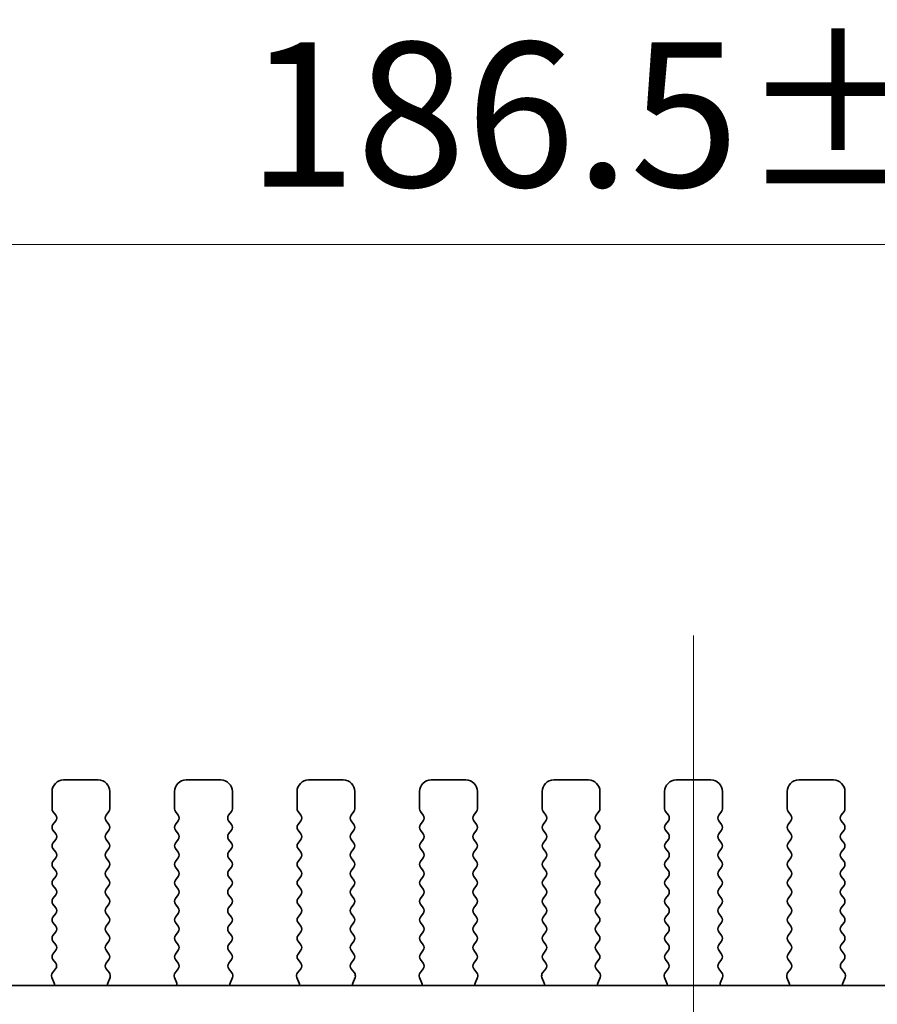
# Model space of a CAD drawing. Units: millimetres. Extents: x 0 to 4536, y 0 to 702.
# Drawn here: x 1208 to 1245, y 281 to 323 of the extents above; entities that cross this region are included whole.
import ezdxf

# ---------------------------------------------------------------- set-up
doc = ezdxf.new("R2010")
doc.units = ezdxf.units.MM
doc.header["$LTSCALE"] = 2
doc.layers.get('Defpoints').update_dxf_attribs({"lineweight": 25})
for name, color, linetype, lineweight in [('Centerline (ISO)', 131, 'Continuous', 18), ('Dimension (ISO)', 7, 'Continuous', 18), ('Dimension (ISO) @ 1', 7, 'Continuous', 18), ('Visible (ISO)', 7, 'Continuous', 35)]:
    doc.layers.add(name, color=color, linetype=linetype, lineweight=lineweight)
doc.styles.add('Note Text (TK)', font='MS PGothic.ttf')
doc.dimstyles.new('Default - Method 1b (TK)', dxfattribs={"dimscale": 2, "dimtxt": 2.5, "dimasz": 2.5, "dimexe": 1, "dimexo": 1.5, "dimgap": 1, "dimtad": 1, "dimrnd": 1e-08, "dimdsep": 46, "dimtxsty": 'Note Text (TK)', "dimcen": 0.09, "dimdle": 5, "dimclrd": 100, "dimclre": 100, "dimclrt": 7, "dimadec": 1, "dimazin": 1, "dimtfac": 1, "dimtmove": 0, "dimatfit": 3, "dimfxl": 1, "dimtolj": 1, "dimlwd": -1, "dimlwe": -1, "dimarcsym": 0})

# ---------------------------------------------------------------- blocks, each defined once
blk = doc.blocks.new('*D27')
at = {"layer": 'Defpoints', "color": 0}
for p in [(1329.906, 313.444), (1143.406, 283.444), (1329.906, 283.444)]:
    blk.add_point(p, dxfattribs=at)
at = {"layer": 'Dimension (ISO)', "color": 100}
for p, q in [((1143.406, 287.194), (1143.406, 315.944)), ((1329.906, 287.194), (1329.906, 315.944)), ((1149.656, 313.444), (1323.656, 313.444))]:
    blk.add_line(p, q, dxfattribs=at)
for points in [[(1149.656, 314.486), (1149.656, 312.402), (1143.406, 313.444)], [(1323.656, 314.486), (1323.656, 312.402), (1329.906, 313.444)]]:
    blk.add_solid(points, dxfattribs=at)
at = {"layer": 'Dimension (ISO)', "color": 7, "insert": (1217.337, 319.069), "char_height": 6.25, "attachment_point": 4, "style": 'Note Text (TK)'}
blk.add_mtext('\\A1;186.5±0.5', dxfattribs=at)

msp = doc.modelspace()

# ---------------------------------------------------------------- linework, layer by layer
at = {"layer": 'Centerline (ISO)', "linetype": 'Continuous'}
msp.add_line((1236.6556, 242.2816), (1236.6556, 296.5316), dxfattribs=at)
at = {"layer": 'Visible (ISO)'}
for p, q in [((1210.9056, 290.2816), (1209.4056, 290.2816)), ((1216.2056, 290.2816), (1214.7056, 290.2816)), ((1221.5056, 290.2816), (1220.0056, 290.2816)), ((1226.8056, 290.2816), (1225.3056, 290.2816)), ((1232.1056, 290.2816), (1230.6056, 290.2816)), ((1237.4056, 290.2816), (1235.9056, 290.2816)), ((1242.7056, 290.2816), (1241.2056, 290.2816)), ((1208.9056, 289.7816), (1208.9056, 289.0316)), ((1211.4056, 289.0316), (1211.4056, 289.7816)), ((1214.2056, 289.7816), (1214.2056, 289.0316)), ((1216.7056, 289.0316), (1216.7056, 289.7816)), ((1219.5056, 289.7816), (1219.5056, 289.0316)), ((1222.0056, 289.0316), (1222.0056, 289.7816)), ((1224.8056, 289.7816), (1224.8056, 289.0316)), ((1227.3056, 289.0316), (1227.3056, 289.7816)), ((1230.1056, 289.7816), (1230.1056, 289.0316)), ((1232.6056, 289.0316), (1232.6056, 289.7816)), ((1235.4056, 289.7816), (1235.4056, 289.0316)), ((1237.9056, 289.0316), (1237.9056, 289.7816)), ((1240.7056, 289.7816), (1240.7056, 289.0316)), ((1243.2056, 289.0316), (1243.2056, 289.7816)), ((1208.9456, 288.9116), (1209.0656, 288.7516)), ((1211.2456, 288.7516), (1211.3656, 288.9116)), ((1214.2456, 288.9116), (1214.3656, 288.7516)), ((1216.5456, 288.7516), (1216.6656, 288.9116)), ((1219.5456, 288.9116), (1219.6656, 288.7516)), ((1221.8456, 288.7516), (1221.9656, 288.9116)), ((1224.8456, 288.9116), (1224.9656, 288.7516)), ((1227.1456, 288.7516), (1227.2656, 288.9116)), ((1230.1456, 288.9116), (1230.2656, 288.7516)), ((1232.4456, 288.7516), (1232.5656, 288.9116)), ((1235.4456, 288.9116), (1235.5656, 288.7516)), ((1237.7456, 288.7516), (1237.8656, 288.9116)), ((1240.7456, 288.9116), (1240.8656, 288.7516)), ((1243.0456, 288.7516), (1243.1656, 288.9116)), ((1209.0656, 288.5116), (1208.9456, 288.3516)), ((1211.3656, 288.3516), (1211.2456, 288.5116)), ((1214.3656, 288.5116), (1214.2456, 288.3516)), ((1216.6656, 288.3516), (1216.5456, 288.5116)), ((1219.6656, 288.5116), (1219.5456, 288.3516)), ((1221.9656, 288.3516), (1221.8456, 288.5116)), ((1224.9656, 288.5116), (1224.8456, 288.3516)), ((1227.2656, 288.3516), (1227.1456, 288.5116)), ((1230.2656, 288.5116), (1230.1456, 288.3516)), ((1232.5656, 288.3516), (1232.4456, 288.5116)), ((1235.5656, 288.5116), (1235.4456, 288.3516)), ((1237.8656, 288.3516), (1237.7456, 288.5116)), ((1240.8656, 288.5116), (1240.7456, 288.3516)), ((1243.1656, 288.3516), (1243.0456, 288.5116)), ((1208.9456, 288.1116), (1209.0656, 287.9516)), ((1211.2456, 287.9516), (1211.3656, 288.1116)), ((1214.2456, 288.1116), (1214.3656, 287.9516)), ((1216.5456, 287.9516), (1216.6656, 288.1116)), ((1219.5456, 288.1116), (1219.6656, 287.9516)), ((1221.8456, 287.9516), (1221.9656, 288.1116)), ((1224.8456, 288.1116), (1224.9656, 287.9516)), ((1227.1456, 287.9516), (1227.2656, 288.1116)), ((1230.1456, 288.1116), (1230.2656, 287.9516)), ((1232.4456, 287.9516), (1232.5656, 288.1116)), ((1235.4456, 288.1116), (1235.5656, 287.9516)), ((1237.7456, 287.9516), (1237.8656, 288.1116)), ((1240.7456, 288.1116), (1240.8656, 287.9516)), ((1243.0456, 287.9516), (1243.1656, 288.1116)), ((1209.0656, 287.7116), (1208.9456, 287.5516)), ((1211.3656, 287.5516), (1211.2456, 287.7116)), ((1214.3656, 287.7116), (1214.2456, 287.5516)), ((1216.6656, 287.5516), (1216.5456, 287.7116)), ((1219.6656, 287.7116), (1219.5456, 287.5516)), ((1221.9656, 287.5516), (1221.8456, 287.7116)), ((1224.9656, 287.7116), (1224.8456, 287.5516)), ((1227.2656, 287.5516), (1227.1456, 287.7116)), ((1230.2656, 287.7116), (1230.1456, 287.5516)), ((1232.5656, 287.5516), (1232.4456, 287.7116)), ((1235.5656, 287.7116), (1235.4456, 287.5516)), ((1237.8656, 287.5516), (1237.7456, 287.7116)), ((1240.8656, 287.7116), (1240.7456, 287.5516)), ((1243.1656, 287.5516), (1243.0456, 287.7116)), ((1208.9456, 287.3116), (1209.0656, 287.1516)), ((1211.2456, 287.1516), (1211.3656, 287.3116)), ((1214.2456, 287.3116), (1214.3656, 287.1516)), ((1216.5456, 287.1516), (1216.6656, 287.3116)), ((1219.5456, 287.3116), (1219.6656, 287.1516)), ((1221.8456, 287.1516), (1221.9656, 287.3116)), ((1224.8456, 287.3116), (1224.9656, 287.1516)), ((1227.1456, 287.1516), (1227.2656, 287.3116)), ((1230.1456, 287.3116), (1230.2656, 287.1516)), ((1232.4456, 287.1516), (1232.5656, 287.3116)), ((1235.4456, 287.3116), (1235.5656, 287.1516)), ((1237.7456, 287.1516), (1237.8656, 287.3116)), ((1240.7456, 287.3116), (1240.8656, 287.1516)), ((1243.0456, 287.1516), (1243.1656, 287.3116)), ((1209.0656, 286.9116), (1208.9456, 286.7516)), ((1211.3656, 286.7516), (1211.2456, 286.9116)), ((1214.3656, 286.9116), (1214.2456, 286.7516)), ((1216.6656, 286.7516), (1216.5456, 286.9116)), ((1219.6656, 286.9116), (1219.5456, 286.7516)), ((1221.9656, 286.7516), (1221.8456, 286.9116)), ((1224.9656, 286.9116), (1224.8456, 286.7516)), ((1227.2656, 286.7516), (1227.1456, 286.9116)), ((1230.2656, 286.9116), (1230.1456, 286.7516)), ((1232.5656, 286.7516), (1232.4456, 286.9116)), ((1235.5656, 286.9116), (1235.4456, 286.7516)), ((1237.8656, 286.7516), (1237.7456, 286.9116)), ((1240.8656, 286.9116), (1240.7456, 286.7516)), ((1243.1656, 286.7516), (1243.0456, 286.9116)), ((1208.9456, 286.5116), (1209.0656, 286.3516)), ((1211.2456, 286.3516), (1211.3656, 286.5116)), ((1214.2456, 286.5116), (1214.3656, 286.3516)), ((1216.5456, 286.3516), (1216.6656, 286.5116)), ((1219.5456, 286.5116), (1219.6656, 286.3516)), ((1221.8456, 286.3516), (1221.9656, 286.5116)), ((1224.8456, 286.5116), (1224.9656, 286.3516)), ((1227.1456, 286.3516), (1227.2656, 286.5116)), ((1230.1456, 286.5116), (1230.2656, 286.3516)), ((1232.4456, 286.3516), (1232.5656, 286.5116)), ((1235.4456, 286.5116), (1235.5656, 286.3516)), ((1237.7456, 286.3516), (1237.8656, 286.5116)), ((1240.7456, 286.5116), (1240.8656, 286.3516)), ((1243.0456, 286.3516), (1243.1656, 286.5116)), ((1209.0656, 286.1116), (1208.9456, 285.9516)), ((1211.3656, 285.9516), (1211.2456, 286.1116)), ((1214.3656, 286.1116), (1214.2456, 285.9516)), ((1216.6656, 285.9516), (1216.5456, 286.1116)), ((1219.6656, 286.1116), (1219.5456, 285.9516)), ((1221.9656, 285.9516), (1221.8456, 286.1116)), ((1224.9656, 286.1116), (1224.8456, 285.9516)), ((1227.2656, 285.9516), (1227.1456, 286.1116)), ((1230.2656, 286.1116), (1230.1456, 285.9516)), ((1232.5656, 285.9516), (1232.4456, 286.1116)), ((1235.5656, 286.1116), (1235.4456, 285.9516)), ((1237.8656, 285.9516), (1237.7456, 286.1116)), ((1240.8656, 286.1116), (1240.7456, 285.9516)), ((1243.1656, 285.9516), (1243.0456, 286.1116)), ((1208.9456, 285.7116), (1209.0656, 285.5516)), ((1211.2456, 285.5516), (1211.3656, 285.7116)), ((1214.2456, 285.7116), (1214.3656, 285.5516)), ((1216.5456, 285.5516), (1216.6656, 285.7116)), ((1219.5456, 285.7116), (1219.6656, 285.5516)), ((1221.8456, 285.5516), (1221.9656, 285.7116)), ((1224.8456, 285.7116), (1224.9656, 285.5516)), ((1227.1456, 285.5516), (1227.2656, 285.7116)), ((1230.1456, 285.7116), (1230.2656, 285.5516)), ((1232.4456, 285.5516), (1232.5656, 285.7116)), ((1235.4456, 285.7116), (1235.5656, 285.5516)), ((1237.7456, 285.5516), (1237.8656, 285.7116)), ((1240.7456, 285.7116), (1240.8656, 285.5516)), ((1243.0456, 285.5516), (1243.1656, 285.7116)), ((1209.0656, 285.3116), (1208.9456, 285.1516)), ((1211.3656, 285.1516), (1211.2456, 285.3116)), ((1214.3656, 285.3116), (1214.2456, 285.1516)), ((1216.6656, 285.1516), (1216.5456, 285.3116)), ((1219.6656, 285.3116), (1219.5456, 285.1516)), ((1221.9656, 285.1516), (1221.8456, 285.3116)), ((1224.9656, 285.3116), (1224.8456, 285.1516)), ((1227.2656, 285.1516), (1227.1456, 285.3116)), ((1230.2656, 285.3116), (1230.1456, 285.1516)), ((1232.5656, 285.1516), (1232.4456, 285.3116)), ((1235.5656, 285.3116), (1235.4456, 285.1516)), ((1237.8656, 285.1516), (1237.7456, 285.3116)), ((1240.8656, 285.3116), (1240.7456, 285.1516)), ((1243.1656, 285.1516), (1243.0456, 285.3116)), ((1208.9456, 284.9116), (1209.0656, 284.7516)), ((1211.2456, 284.7516), (1211.3656, 284.9116)), ((1214.2456, 284.9116), (1214.3656, 284.7516)), ((1216.5456, 284.7516), (1216.6656, 284.9116)), ((1219.5456, 284.9116), (1219.6656, 284.7516)), ((1221.8456, 284.7516), (1221.9656, 284.9116)), ((1224.8456, 284.9116), (1224.9656, 284.7516)), ((1227.1456, 284.7516), (1227.2656, 284.9116)), ((1230.1456, 284.9116), (1230.2656, 284.7516)), ((1232.4456, 284.7516), (1232.5656, 284.9116)), ((1235.4456, 284.9116), (1235.5656, 284.7516)), ((1237.7456, 284.7516), (1237.8656, 284.9116)), ((1240.7456, 284.9116), (1240.8656, 284.7516)), ((1243.0456, 284.7516), (1243.1656, 284.9116)), ((1209.0656, 284.5116), (1208.9456, 284.3516)), ((1208.9456, 284.1116), (1209.0656, 283.9516)), ((1211.3656, 284.3516), (1211.2456, 284.5116)), ((1211.2456, 283.9516), (1211.3656, 284.1116)), ((1214.3656, 284.5116), (1214.2456, 284.3516)), ((1214.2456, 284.1116), (1214.3656, 283.9516)), ((1216.6656, 284.3516), (1216.5456, 284.5116)), ((1216.5456, 283.9516), (1216.6656, 284.1116)), ((1219.6656, 284.5116), (1219.5456, 284.3516)), ((1219.5456, 284.1116), (1219.6656, 283.9516)), ((1221.9656, 284.3516), (1221.8456, 284.5116)), ((1221.8456, 283.9516), (1221.9656, 284.1116)), ((1224.9656, 284.5116), (1224.8456, 284.3516)), ((1224.8456, 284.1116), (1224.9656, 283.9516)), ((1227.2656, 284.3516), (1227.1456, 284.5116)), ((1227.1456, 283.9516), (1227.2656, 284.1116)), ((1230.2656, 284.5116), (1230.1456, 284.3516)), ((1230.1456, 284.1116), (1230.2656, 283.9516)), ((1232.5656, 284.3516), (1232.4456, 284.5116)), ((1232.4456, 283.9516), (1232.5656, 284.1116)), ((1235.5656, 284.5116), (1235.4456, 284.3516)), ((1235.4456, 284.1116), (1235.5656, 283.9516)), ((1237.8656, 284.3516), (1237.7456, 284.5116)), ((1237.7456, 283.9516), (1237.8656, 284.1116)), ((1240.8656, 284.5116), (1240.7456, 284.3516)), ((1240.7456, 284.1116), (1240.8656, 283.9516)), ((1243.1656, 284.3516), (1243.0456, 284.5116)), ((1243.0456, 283.9516), (1243.1656, 284.1116)), ((1209.0656, 283.7116), (1208.9456, 283.5516)), ((1211.3656, 283.5516), (1211.2456, 283.7116)), ((1214.3656, 283.7116), (1214.2456, 283.5516)), ((1216.6656, 283.5516), (1216.5456, 283.7116)), ((1219.6656, 283.7116), (1219.5456, 283.5516)), ((1221.9656, 283.5516), (1221.8456, 283.7116)), ((1224.9656, 283.7116), (1224.8456, 283.5516)), ((1227.2656, 283.5516), (1227.1456, 283.7116)), ((1230.2656, 283.7116), (1230.1456, 283.5516)), ((1232.5656, 283.5516), (1232.4456, 283.7116)), ((1235.5656, 283.7116), (1235.4456, 283.5516)), ((1237.8656, 283.5516), (1237.7456, 283.7116)), ((1240.8656, 283.7116), (1240.7456, 283.5516)), ((1243.1656, 283.5516), (1243.0456, 283.7116)), ((1208.9456, 283.3116), (1209.0656, 283.1516)), ((1211.2456, 283.1516), (1211.3656, 283.3116)), ((1214.2456, 283.3116), (1214.3656, 283.1516)), ((1216.5456, 283.1516), (1216.6656, 283.3116)), ((1219.5456, 283.3116), (1219.6656, 283.1516)), ((1221.8456, 283.1516), (1221.9656, 283.3116)), ((1224.8456, 283.3116), (1224.9656, 283.1516)), ((1227.1456, 283.1516), (1227.2656, 283.3116)), ((1230.1456, 283.3116), (1230.2656, 283.1516)), ((1232.4456, 283.1516), (1232.5656, 283.3116)), ((1235.4456, 283.3116), (1235.5656, 283.1516)), ((1237.7456, 283.1516), (1237.8656, 283.3116)), ((1240.7456, 283.3116), (1240.8656, 283.1516)), ((1243.0456, 283.1516), (1243.1656, 283.3116)), ((1209.0656, 282.9116), (1208.9456, 282.7516)), ((1211.3656, 282.7516), (1211.2456, 282.9116)), ((1214.3656, 282.9116), (1214.2456, 282.7516)), ((1216.6656, 282.7516), (1216.5456, 282.9116)), ((1219.6656, 282.9116), (1219.5456, 282.7516)), ((1221.9656, 282.7516), (1221.8456, 282.9116)), ((1224.9656, 282.9116), (1224.8456, 282.7516)), ((1227.2656, 282.7516), (1227.1456, 282.9116)), ((1230.2656, 282.9116), (1230.1456, 282.7516)), ((1232.5656, 282.7516), (1232.4456, 282.9116)), ((1235.5656, 282.9116), (1235.4456, 282.7516)), ((1237.8656, 282.7516), (1237.7456, 282.9116)), ((1240.8656, 282.9116), (1240.7456, 282.7516)), ((1243.1656, 282.7516), (1243.0456, 282.9116)), ((1208.9456, 282.5116), (1209.0639, 282.3538)), ((1211.2473, 282.3538), (1211.3656, 282.5116)), ((1214.2456, 282.5116), (1214.3639, 282.3538)), ((1216.5473, 282.3538), (1216.6656, 282.5116)), ((1219.5456, 282.5116), (1219.6639, 282.3538)), ((1221.8473, 282.3538), (1221.9656, 282.5116)), ((1224.8456, 282.5116), (1224.9639, 282.3538)), ((1227.1473, 282.3538), (1227.2656, 282.5116)), ((1230.1456, 282.5116), (1230.2639, 282.3538)), ((1232.4473, 282.3538), (1232.5656, 282.5116)), ((1235.4456, 282.5116), (1235.5639, 282.3538)), ((1237.7473, 282.3538), (1237.8656, 282.5116)), ((1240.7456, 282.5116), (1240.8639, 282.3538)), ((1243.0473, 282.3538), (1243.1656, 282.5116)), ((1209.0618, 282.111), (1208.9262, 281.9368)), ((1211.385, 281.9368), (1211.2494, 282.111)), ((1214.3618, 282.111), (1214.2262, 281.9368)), ((1216.685, 281.9368), (1216.5494, 282.111)), ((1219.6618, 282.111), (1219.5262, 281.9368)), ((1221.985, 281.9368), (1221.8494, 282.111)), ((1224.9618, 282.111), (1224.8262, 281.9368)), ((1227.285, 281.9368), (1227.1494, 282.111)), ((1230.2618, 282.111), (1230.1262, 281.9368)), ((1232.585, 281.9368), (1232.4494, 282.111)), ((1235.5618, 282.111), (1235.4262, 281.9368)), ((1237.885, 281.9368), (1237.7494, 282.111)), ((1240.8618, 282.111), (1240.7262, 281.9368)), ((1243.185, 281.9368), (1243.0494, 282.111)), ((1208.8986, 281.7393), (1208.9969, 281.4951)), ((1211.3144, 281.4951), (1211.4126, 281.7393)), ((1214.1986, 281.7393), (1214.2969, 281.4951)), ((1216.6144, 281.4951), (1216.7126, 281.7393)), ((1219.4986, 281.7393), (1219.5969, 281.4951)), ((1221.9144, 281.4951), (1222.0126, 281.7393)), ((1224.7986, 281.7393), (1224.8969, 281.4951)), ((1227.2144, 281.4951), (1227.3126, 281.7393)), ((1230.0986, 281.7393), (1230.1969, 281.4951)), ((1232.5144, 281.4951), (1232.6126, 281.7393)), ((1235.3986, 281.7393), (1235.4969, 281.4951)), ((1237.8144, 281.4951), (1237.9126, 281.7393)), ((1240.6986, 281.7393), (1240.7969, 281.4951)), ((1243.1144, 281.4951), (1243.2126, 281.7393)), ((1161.3874, 281.385), (1311.9238, 281.385))]:
    msp.add_line(p, q, dxfattribs=at)
for centre, radius, start, end in [((1209.4056, 289.7816), 0.5, 90, 180), ((1210.9056, 289.7816), 0.5, 0, 90), ((1214.7056, 289.7816), 0.5, 90, 180), ((1216.2056, 289.7816), 0.5, 0, 90), ((1220.0056, 289.7816), 0.5, 90, 180), ((1221.5056, 289.7816), 0.5, 0, 90), ((1225.3056, 289.7816), 0.5, 90, 180), ((1226.8056, 289.7816), 0.5, 0, 90), ((1230.6056, 289.7816), 0.5, 90, 180), ((1232.1056, 289.7816), 0.5, 0, 90), ((1235.9056, 289.7816), 0.5, 90, 180), ((1237.4056, 289.7816), 0.5, 0, 90), ((1241.2056, 289.7816), 0.5, 90, 180), ((1242.7056, 289.7816), 0.5, 0, 90), ((1209.1056, 289.0316), 0.2, 180, 216.8699), ((1211.2056, 289.0316), 0.2, 323.1301, 0), ((1214.4056, 289.0316), 0.2, 180, 216.8699), ((1216.5056, 289.0316), 0.2, 323.1301, 0), ((1219.7056, 289.0316), 0.2, 180, 216.8699), ((1221.8056, 289.0316), 0.2, 323.1301, 0), ((1225.0056, 289.0316), 0.2, 180, 216.8699), ((1227.1056, 289.0316), 0.2, 323.1301, 0), ((1230.3056, 289.0316), 0.2, 180, 216.8699), ((1232.4056, 289.0316), 0.2, 323.1301, 0), ((1235.6056, 289.0316), 0.2, 180, 216.8699), ((1237.7056, 289.0316), 0.2, 323.1301, 0), ((1240.9056, 289.0316), 0.2, 180, 216.8699), ((1243.0056, 289.0316), 0.2, 323.1301, 0), ((1208.9056, 288.6316), 0.2, 323.1301, 36.8699), ((1211.4056, 288.6316), 0.2, 143.1301, 216.8699), ((1214.2056, 288.6316), 0.2, 323.1301, 36.8699), ((1216.7056, 288.6316), 0.2, 143.1301, 216.8699), ((1219.5056, 288.6316), 0.2, 323.1301, 36.8699), ((1222.0056, 288.6316), 0.2, 143.1301, 216.8699), ((1224.8056, 288.6316), 0.2, 323.1301, 36.8699), ((1227.3056, 288.6316), 0.2, 143.1301, 216.8699), ((1230.1056, 288.6316), 0.2, 323.1301, 36.8699), ((1232.6056, 288.6316), 0.2, 143.1301, 216.8699), ((1235.4056, 288.6316), 0.2, 323.1301, 36.8699), ((1237.9056, 288.6316), 0.2, 143.1301, 216.8699), ((1240.7056, 288.6316), 0.2, 323.1301, 36.8699), ((1243.2056, 288.6316), 0.2, 143.1301, 216.8699), ((1209.1056, 288.2316), 0.2, 143.1301, 216.8699), ((1208.9056, 287.8316), 0.2, 323.1301, 36.8699), ((1211.4056, 287.8316), 0.2, 143.1301, 216.8699), ((1211.2056, 288.2316), 0.2, 323.1301, 36.8699), ((1214.4056, 288.2316), 0.2, 143.1301, 216.8699), ((1214.2056, 287.8316), 0.2, 323.1301, 36.8699), ((1216.7056, 287.8316), 0.2, 143.1301, 216.8699), ((1216.5056, 288.2316), 0.2, 323.1301, 36.8699), ((1219.7056, 288.2316), 0.2, 143.1301, 216.8699), ((1219.5056, 287.8316), 0.2, 323.1301, 36.8699), ((1222.0056, 287.8316), 0.2, 143.1301, 216.8699), ((1221.8056, 288.2316), 0.2, 323.1301, 36.8699), ((1225.0056, 288.2316), 0.2, 143.1301, 216.8699), ((1224.8056, 287.8316), 0.2, 323.1301, 36.8699), ((1227.3056, 287.8316), 0.2, 143.1301, 216.8699), ((1227.1056, 288.2316), 0.2, 323.1301, 36.8699), ((1230.3056, 288.2316), 0.2, 143.1301, 216.8699), ((1230.1056, 287.8316), 0.2, 323.1301, 36.8699), ((1232.6056, 287.8316), 0.2, 143.1301, 216.8699), ((1232.4056, 288.2316), 0.2, 323.1301, 36.8699), ((1235.6056, 288.2316), 0.2, 143.1301, 216.8699), ((1235.4056, 287.8316), 0.2, 323.1301, 36.8699), ((1237.9056, 287.8316), 0.2, 143.1301, 216.8699), ((1237.7056, 288.2316), 0.2, 323.1301, 36.8699), ((1240.9056, 288.2316), 0.2, 143.1301, 216.8699), ((1240.7056, 287.8316), 0.2, 323.1301, 36.8699), ((1243.2056, 287.8316), 0.2, 143.1301, 216.8699), ((1243.0056, 288.2316), 0.2, 323.1301, 36.8699), ((1209.1056, 287.4316), 0.2, 143.1301, 216.8699), ((1211.2056, 287.4316), 0.2, 323.1301, 36.8699), ((1214.4056, 287.4316), 0.2, 143.1301, 216.8699), ((1216.5056, 287.4316), 0.2, 323.1301, 36.8699), ((1219.7056, 287.4316), 0.2, 143.1301, 216.8699), ((1221.8056, 287.4316), 0.2, 323.1301, 36.8699), ((1225.0056, 287.4316), 0.2, 143.1301, 216.8699), ((1227.1056, 287.4316), 0.2, 323.1301, 36.8699), ((1230.3056, 287.4316), 0.2, 143.1301, 216.8699), ((1232.4056, 287.4316), 0.2, 323.1301, 36.8699), ((1235.6056, 287.4316), 0.2, 143.1301, 216.8699), ((1237.7056, 287.4316), 0.2, 323.1301, 36.8699), ((1240.9056, 287.4316), 0.2, 143.1301, 216.8699), ((1243.0056, 287.4316), 0.2, 323.1301, 36.8699), ((1208.9056, 287.0316), 0.2, 323.1301, 36.8699), ((1211.4056, 287.0316), 0.2, 143.1301, 216.8699), ((1214.2056, 287.0316), 0.2, 323.1301, 36.8699), ((1216.7056, 287.0316), 0.2, 143.1301, 216.8699), ((1219.5056, 287.0316), 0.2, 323.1301, 36.8699), ((1222.0056, 287.0316), 0.2, 143.1301, 216.8699), ((1224.8056, 287.0316), 0.2, 323.1301, 36.8699), ((1227.3056, 287.0316), 0.2, 143.1301, 216.8699), ((1230.1056, 287.0316), 0.2, 323.1301, 36.8699), ((1232.6056, 287.0316), 0.2, 143.1301, 216.8699), ((1235.4056, 287.0316), 0.2, 323.1301, 36.8699), ((1237.9056, 287.0316), 0.2, 143.1301, 216.8699), ((1240.7056, 287.0316), 0.2, 323.1301, 36.8699), ((1243.2056, 287.0316), 0.2, 143.1301, 216.8699), ((1209.1056, 286.6316), 0.2, 143.1301, 216.8699), ((1211.2056, 286.6316), 0.2, 323.1301, 36.8699), ((1214.4056, 286.6316), 0.2, 143.1301, 216.8699), ((1216.5056, 286.6316), 0.2, 323.1301, 36.8699), ((1219.7056, 286.6316), 0.2, 143.1301, 216.8699), ((1221.8056, 286.6316), 0.2, 323.1301, 36.8699), ((1225.0056, 286.6316), 0.2, 143.1301, 216.8699), ((1227.1056, 286.6316), 0.2, 323.1301, 36.8699), ((1230.3056, 286.6316), 0.2, 143.1301, 216.8699), ((1232.4056, 286.6316), 0.2, 323.1301, 36.8699), ((1235.6056, 286.6316), 0.2, 143.1301, 216.8699), ((1237.7056, 286.6316), 0.2, 323.1301, 36.8699), ((1240.9056, 286.6316), 0.2, 143.1301, 216.8699), ((1243.0056, 286.6316), 0.2, 323.1301, 36.8699), ((1208.9056, 286.2316), 0.2, 323.1301, 36.8699), ((1211.4056, 286.2316), 0.2, 143.1301, 216.8699), ((1214.2056, 286.2316), 0.2, 323.1301, 36.8699), ((1216.7056, 286.2316), 0.2, 143.1301, 216.8699), ((1219.5056, 286.2316), 0.2, 323.1301, 36.8699), ((1222.0056, 286.2316), 0.2, 143.1301, 216.8699), ((1224.8056, 286.2316), 0.2, 323.1301, 36.8699), ((1227.3056, 286.2316), 0.2, 143.1301, 216.8699), ((1230.1056, 286.2316), 0.2, 323.1301, 36.8699), ((1232.6056, 286.2316), 0.2, 143.1301, 216.8699), ((1235.4056, 286.2316), 0.2, 323.1301, 36.8699), ((1237.9056, 286.2316), 0.2, 143.1301, 216.8699), ((1240.7056, 286.2316), 0.2, 323.1301, 36.8699), ((1243.2056, 286.2316), 0.2, 143.1301, 216.8699), ((1209.1056, 285.8316), 0.2, 143.1301, 216.8699), ((1211.2056, 285.8316), 0.2, 323.1301, 36.8699), ((1214.4056, 285.8316), 0.2, 143.1301, 216.8699), ((1216.5056, 285.8316), 0.2, 323.1301, 36.8699), ((1219.7056, 285.8316), 0.2, 143.1301, 216.8699), ((1221.8056, 285.8316), 0.2, 323.1301, 36.8699), ((1225.0056, 285.8316), 0.2, 143.1301, 216.8699), ((1227.1056, 285.8316), 0.2, 323.1301, 36.8699), ((1230.3056, 285.8316), 0.2, 143.1301, 216.8699), ((1232.4056, 285.8316), 0.2, 323.1301, 36.8699), ((1235.6056, 285.8316), 0.2, 143.1301, 216.8699), ((1237.7056, 285.8316), 0.2, 323.1301, 36.8699), ((1240.9056, 285.8316), 0.2, 143.1301, 216.8699), ((1243.0056, 285.8316), 0.2, 323.1301, 36.8699), ((1208.9056, 285.4316), 0.2, 323.1301, 36.8699), ((1211.4056, 285.4316), 0.2, 143.1301, 216.8699), ((1214.2056, 285.4316), 0.2, 323.1301, 36.8699), ((1216.7056, 285.4316), 0.2, 143.1301, 216.8699), ((1219.5056, 285.4316), 0.2, 323.1301, 36.8699), ((1222.0056, 285.4316), 0.2, 143.1301, 216.8699), ((1224.8056, 285.4316), 0.2, 323.1301, 36.8699), ((1227.3056, 285.4316), 0.2, 143.1301, 216.8699), ((1230.1056, 285.4316), 0.2, 323.1301, 36.8699), ((1232.6056, 285.4316), 0.2, 143.1301, 216.8699), ((1235.4056, 285.4316), 0.2, 323.1301, 36.8699), ((1237.9056, 285.4316), 0.2, 143.1301, 216.8699), ((1240.7056, 285.4316), 0.2, 323.1301, 36.8699), ((1243.2056, 285.4316), 0.2, 143.1301, 216.8699), ((1209.1056, 285.0316), 0.2, 143.1301, 216.8699), ((1211.2056, 285.0316), 0.2, 323.1301, 36.8699), ((1214.4056, 285.0316), 0.2, 143.1301, 216.8699), ((1216.5056, 285.0316), 0.2, 323.1301, 36.8699), ((1219.7056, 285.0316), 0.2, 143.1301, 216.8699), ((1221.8056, 285.0316), 0.2, 323.1301, 36.8699), ((1225.0056, 285.0316), 0.2, 143.1301, 216.8699), ((1227.1056, 285.0316), 0.2, 323.1301, 36.8699), ((1230.3056, 285.0316), 0.2, 143.1301, 216.8699), ((1232.4056, 285.0316), 0.2, 323.1301, 36.8699), ((1235.6056, 285.0316), 0.2, 143.1301, 216.8699), ((1237.7056, 285.0316), 0.2, 323.1301, 36.8699), ((1240.9056, 285.0316), 0.2, 143.1301, 216.8699), ((1243.0056, 285.0316), 0.2, 323.1301, 36.8699), ((1208.9056, 284.6316), 0.2, 323.1301, 36.8699), ((1211.4056, 284.6316), 0.2, 143.1301, 216.8699), ((1214.2056, 284.6316), 0.2, 323.1301, 36.8699), ((1216.7056, 284.6316), 0.2, 143.1301, 216.8699), ((1219.5056, 284.6316), 0.2, 323.1301, 36.8699), ((1222.0056, 284.6316), 0.2, 143.1301, 216.8699), ((1224.8056, 284.6316), 0.2, 323.1301, 36.8699), ((1227.3056, 284.6316), 0.2, 143.1301, 216.8699), ((1230.1056, 284.6316), 0.2, 323.1301, 36.8699), ((1232.6056, 284.6316), 0.2, 143.1301, 216.8699), ((1235.4056, 284.6316), 0.2, 323.1301, 36.8699), ((1237.9056, 284.6316), 0.2, 143.1301, 216.8699), ((1240.7056, 284.6316), 0.2, 323.1301, 36.8699), ((1243.2056, 284.6316), 0.2, 143.1301, 216.8699), ((1209.1056, 284.2316), 0.2, 143.1301, 216.8699), ((1211.2056, 284.2316), 0.2, 323.1301, 36.8699), ((1214.4056, 284.2316), 0.2, 143.1301, 216.8699), ((1216.5056, 284.2316), 0.2, 323.1301, 36.8699), ((1219.7056, 284.2316), 0.2, 143.1301, 216.8699), ((1221.8056, 284.2316), 0.2, 323.1301, 36.8699), ((1225.0056, 284.2316), 0.2, 143.1301, 216.8699), ((1227.1056, 284.2316), 0.2, 323.1301, 36.8699), ((1230.3056, 284.2316), 0.2, 143.1301, 216.8699), ((1232.4056, 284.2316), 0.2, 323.1301, 36.8699), ((1235.6056, 284.2316), 0.2, 143.1301, 216.8699), ((1237.7056, 284.2316), 0.2, 323.1301, 36.8699), ((1240.9056, 284.2316), 0.2, 143.1301, 216.8699), ((1243.0056, 284.2316), 0.2, 323.1301, 36.8699), ((1208.9056, 283.8316), 0.2, 323.1301, 36.8699), ((1211.4056, 283.8316), 0.2, 143.1301, 216.8699), ((1214.2056, 283.8316), 0.2, 323.1301, 36.8699), ((1216.7056, 283.8316), 0.2, 143.1301, 216.8699), ((1219.5056, 283.8316), 0.2, 323.1301, 36.8699), ((1222.0056, 283.8316), 0.2, 143.1301, 216.8699), ((1224.8056, 283.8316), 0.2, 323.1301, 36.8699), ((1227.3056, 283.8316), 0.2, 143.1301, 216.8699), ((1230.1056, 283.8316), 0.2, 323.1301, 36.8699), ((1232.6056, 283.8316), 0.2, 143.1301, 216.8699), ((1235.4056, 283.8316), 0.2, 323.1301, 36.8699), ((1237.9056, 283.8316), 0.2, 143.1301, 216.8699), ((1240.7056, 283.8316), 0.2, 323.1301, 36.8699), ((1243.2056, 283.8316), 0.2, 143.1301, 216.8699), ((1209.1056, 283.4316), 0.2, 143.1301, 216.8699), ((1211.2056, 283.4316), 0.2, 323.1301, 36.8699), ((1214.4056, 283.4316), 0.2, 143.1301, 216.8699), ((1216.5056, 283.4316), 0.2, 323.1301, 36.8699), ((1219.7056, 283.4316), 0.2, 143.1301, 216.8699), ((1221.8056, 283.4316), 0.2, 323.1301, 36.8699), ((1225.0056, 283.4316), 0.2, 143.1301, 216.8699), ((1227.1056, 283.4316), 0.2, 323.1301, 36.8699), ((1230.3056, 283.4316), 0.2, 143.1301, 216.8699), ((1232.4056, 283.4316), 0.2, 323.1301, 36.8699), ((1235.6056, 283.4316), 0.2, 143.1301, 216.8699), ((1237.7056, 283.4316), 0.2, 323.1301, 36.8699), ((1240.9056, 283.4316), 0.2, 143.1301, 216.8699), ((1243.0056, 283.4316), 0.2, 323.1301, 36.8699), ((1208.9056, 283.0316), 0.2, 323.1301, 36.8699), ((1211.4056, 283.0316), 0.2, 143.1301, 216.8699), ((1214.2056, 283.0316), 0.2, 323.1301, 36.8699), ((1216.7056, 283.0316), 0.2, 143.1301, 216.8699), ((1219.5056, 283.0316), 0.2, 323.1301, 36.8699), ((1222.0056, 283.0316), 0.2, 143.1301, 216.8699), ((1224.8056, 283.0316), 0.2, 323.1301, 36.8699), ((1227.3056, 283.0316), 0.2, 143.1301, 216.8699), ((1230.1056, 283.0316), 0.2, 323.1301, 36.8699), ((1232.6056, 283.0316), 0.2, 143.1301, 216.8699), ((1235.4056, 283.0316), 0.2, 323.1301, 36.8699), ((1237.9056, 283.0316), 0.2, 143.1301, 216.8699), ((1240.7056, 283.0316), 0.2, 323.1301, 36.8699), ((1243.2056, 283.0316), 0.2, 143.1301, 216.8699), ((1209.1056, 282.6316), 0.2, 143.1301, 216.8699), ((1211.2056, 282.6316), 0.2, 323.1301, 36.8699), ((1214.4056, 282.6316), 0.2, 143.1301, 216.8699), ((1216.5056, 282.6316), 0.2, 323.1301, 36.8699), ((1219.7056, 282.6316), 0.2, 143.1301, 216.8699), ((1221.8056, 282.6316), 0.2, 323.1301, 36.8699), ((1225.0056, 282.6316), 0.2, 143.1301, 216.8699), ((1227.1056, 282.6316), 0.2, 323.1301, 36.8699), ((1230.3056, 282.6316), 0.2, 143.1301, 216.8699), ((1232.4056, 282.6316), 0.2, 323.1301, 36.8699), ((1235.6056, 282.6316), 0.2, 143.1301, 216.8699), ((1237.7056, 282.6316), 0.2, 323.1301, 36.8699), ((1240.9056, 282.6316), 0.2, 143.1301, 216.8699), ((1243.0056, 282.6316), 0.2, 323.1301, 36.8699), ((1208.9039, 282.2338), 0.2, 322.11819, 36.8699), ((1211.4073, 282.2338), 0.2, 143.1301, 217.88181), ((1214.2039, 282.2338), 0.2, 322.11819, 36.8699), ((1216.7073, 282.2338), 0.2, 143.1301, 217.88181), ((1219.5039, 282.2338), 0.2, 322.11819, 36.8699), ((1222.0073, 282.2338), 0.2, 143.1301, 217.88181), ((1224.8039, 282.2338), 0.2, 322.11819, 36.8699), ((1227.3073, 282.2338), 0.2, 143.1301, 217.88181), ((1230.1039, 282.2338), 0.2, 322.11819, 36.8699), ((1232.6073, 282.2338), 0.2, 143.1301, 217.88181), ((1235.4039, 282.2338), 0.2, 322.11819, 36.8699), ((1237.9073, 282.2338), 0.2, 143.1301, 217.88181), ((1240.7039, 282.2338), 0.2, 322.11819, 36.8699), ((1243.2073, 282.2338), 0.2, 143.1301, 217.88181), ((1209.0841, 281.8139), 0.2, 142.11819, 201.93022), ((1211.2271, 281.8139), 0.2, 338.06978, 37.88181), ((1214.3841, 281.8139), 0.2, 142.11819, 201.93022), ((1216.5271, 281.8139), 0.2, 338.06978, 37.88181), ((1219.6841, 281.8139), 0.2, 142.11819, 201.93022), ((1221.8271, 281.8139), 0.2, 338.06978, 37.88181), ((1224.9841, 281.8139), 0.2, 142.11819, 201.93022), ((1227.1271, 281.8139), 0.2, 338.06978, 37.88181), ((1230.2841, 281.8139), 0.2, 142.11819, 201.93022), ((1232.4271, 281.8139), 0.2, 338.06978, 37.88181), ((1235.5841, 281.8139), 0.2, 142.11819, 201.93022), ((1237.7271, 281.8139), 0.2, 338.06978, 37.88181), ((1240.8841, 281.8139), 0.2, 142.11819, 201.93022), ((1243.0271, 281.8139), 0.2, 338.06978, 37.88181), ((1208.8113, 281.4204), 0.2, 349.7909, 21.93022), ((1211.4999, 281.4204), 0.2, 158.06978, 190.2091), ((1214.1113, 281.4204), 0.2, 349.7909, 21.93022), ((1216.7999, 281.4204), 0.2, 158.06978, 190.2091), ((1219.4113, 281.4204), 0.2, 349.7909, 21.93022), ((1222.0999, 281.4204), 0.2, 158.06978, 190.2091), ((1224.7113, 281.4204), 0.2, 349.7909, 21.93022), ((1227.3999, 281.4204), 0.2, 158.06978, 190.2091), ((1230.0113, 281.4204), 0.2, 349.7909, 21.93022), ((1232.6999, 281.4204), 0.2, 158.06978, 190.2091), ((1235.3113, 281.4204), 0.2, 349.7909, 21.93022), ((1237.9999, 281.4204), 0.2, 158.06978, 190.2091), ((1240.6113, 281.4204), 0.2, 349.7909, 21.93022), ((1243.2999, 281.4204), 0.2, 158.06978, 190.2091)]:
    msp.add_arc(centre, radius, start, end, dxfattribs=at)

# ---------------------------------------------------------------- dimensions: what is measured, and where the dimension line sits
at = {"layer": 'Dimension (ISO) @ 1', "color": 100}
dim = msp.add_linear_dim(base=(1329.9056, 313.444), p1=(1143.4056, 283.444), p2=(1329.9056, 283.444), dimstyle='Default - Method 1b (TK)', override={"dimscale": 1, "dimtxt": 6.25, "dimasz": 6.25, "dimexe": 2.5, "dimexo": 3.75, "dimgap": 2.5, "dimdec": 2, "dimcen": 0.225, "dimtol": 1, "dimlim": 0, "dimtp": 0.5, "dimtm": 0.5, "dimtdec": 2, "dimtix": 0, "dimtofl": 0, "dimtmove": 0, "dimatfit": 1}, dxfattribs=at)
dim.commit()
dim.dimension.update_dxf_attribs({"geometry": '*D27', "text_midpoint": (1236.6556, 313.444), "dimtype": 128})

doc.saveas('drawing.dxf')
